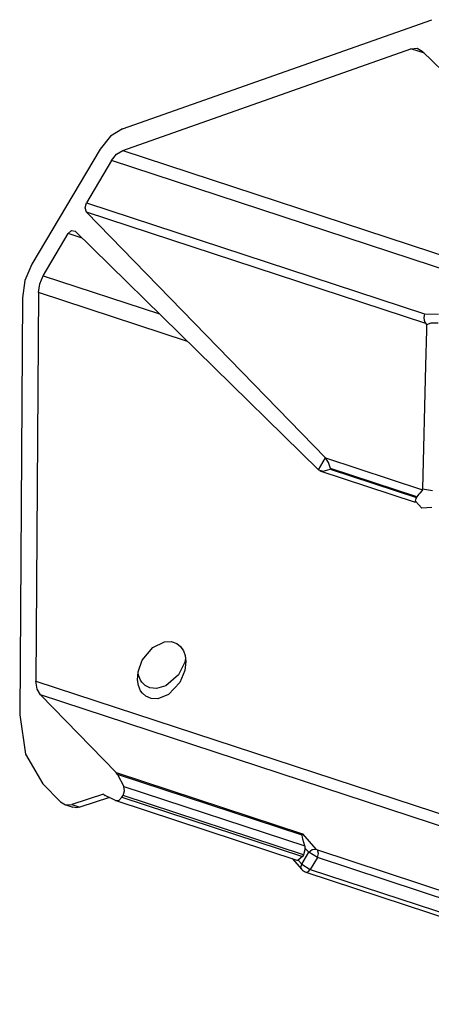
# Model space of a CAD drawing. Extents: x 0.3 to 10.8, y 0.3 to 8.3.
# Drawn here: x 8.2 to 8.6, y 4.4 to 5.3 of the extents above; entities that cross this region are included whole.
import ezdxf

# ---------------------------------------------------------------- set-up
doc = ezdxf.new("R2010")
doc.units = 0
doc.header["$MEASUREMENT"] = 0
doc.layers.add('TFR-TRI', color=7, linetype='Continuous')

msp = doc.modelspace()

# ---------------------------------------------------------------- linework, layer by layer
at = {"layer": 'TFR-TRI', "color": 113, "linetype": 'Continuous'}
for p, q in [((8.325272, 5.19255), (8.594153, 5.287447)), ((8.325394, 5.173747), (8.576026, 5.262202)), ((8.576026, 5.262202), (8.581395, 5.262662)), ((8.587888, 5.258307), (8.576026, 5.262202)), ((8.581395, 5.262662), (8.585966, 5.26019)), ((8.65291, 5.194515), (8.585966, 5.26019)), ((8.325272, 5.19255), (8.314683, 5.186007)), ((8.314683, 5.186007), (8.305708, 5.174837)), ((8.305708, 5.174837), (8.246325, 5.074677)), ((8.3201, 5.170475), (8.325394, 5.173747)), ((8.325394, 5.173747), (8.907972, 4.982411)), ((8.315612, 5.16489), (8.293818, 5.128131)), ((8.315612, 5.16489), (8.3201, 5.170475)), ((8.89819, 4.973555), (8.315612, 5.16489)), ((8.292588, 5.123738), (8.293818, 5.128131)), ((8.293793, 5.120162), (8.292588, 5.123738)), ((8.293818, 5.128131), (8.587851, 5.031562)), ((8.293793, 5.120162), (8.501756, 4.906374)), ((8.589112, 5.02317), (8.293793, 5.120162)), ((8.278024, 5.101489), (8.280976, 5.104153)), ((8.280976, 5.104153), (8.28394, 5.103543)), ((8.25623, 5.06473), (8.278024, 5.101489)), ((8.290065, 5.097535), (8.278024, 5.101489)), ((8.28394, 5.103543), (8.495564, 4.895931)), ((8.246325, 5.074677), (8.2403, 5.060545)), ((8.253218, 5.057664), (8.25623, 5.06473)), ((8.25623, 5.06473), (8.357358, 5.031517)), ((8.2403, 5.060545), (8.238122, 5.045555)), ((8.252128, 5.050169), (8.253218, 5.057664)), ((8.238122, 5.045555), (8.235775, 4.682972)), ((8.252128, 5.050169), (8.249941, 4.712195)), ((8.381743, 5.0076), (8.252128, 5.050169)), ((8.587505, 5.03011), (8.587391, 5.028043)), ((8.587391, 5.028043), (8.587658, 5.026096)), ((8.587767, 5.031292), (8.587505, 5.03011)), ((8.587851, 5.031562), (8.587767, 5.031292)), ((8.587851, 5.031562), (8.600115, 5.031428)), ((8.587658, 5.026096), (8.588251, 5.024425)), ((8.588251, 5.024425), (8.589112, 5.02317)), ((8.589543, 5.022636), (8.589112, 5.02317)), ((8.589706, 5.022148), (8.589543, 5.022636)), ((8.589706, 5.022148), (8.589588, 5.017327)), ((8.59345, 5.023393), (8.589706, 5.022148)), ((8.599729, 5.02354), (8.59345, 5.023393)), ((8.589588, 5.017327), (8.588838, 4.986654)), ((8.588838, 4.986654), (8.586229, 4.879303)), ((8.495564, 4.895931), (8.501756, 4.906374)), ((8.501756, 4.906374), (8.501781, 4.906347)), ((8.504254, 4.902354), (8.501781, 4.906347)), ((8.501781, 4.906347), (8.586187, 4.878626)), ((8.506039, 4.896971), (8.504254, 4.902354)), ((8.495591, 4.895905), (8.495564, 4.895931)), ((8.495591, 4.895905), (8.499823, 4.894879)), ((8.496886, 4.895169), (8.579871, 4.867915)), ((8.499823, 4.894879), (8.505791, 4.896552)), ((8.506039, 4.896971), (8.505791, 4.896552)), ((8.505791, 4.896552), (8.580804, 4.871915)), ((8.581052, 4.872334), (8.506039, 4.896971)), ((8.581747, 4.873349), (8.581052, 4.872334)), ((8.582811, 4.874664), (8.581747, 4.873349)), ((8.583798, 4.875737), (8.582811, 4.874664)), ((8.58561, 4.877623), (8.583798, 4.875737)), ((8.586187, 4.878626), (8.58561, 4.877623)), ((8.586187, 4.878626), (8.586229, 4.879303)), ((8.586229, 4.879303), (8.594705, 4.877907)), ((8.579934, 4.869898), (8.579741, 4.868714)), ((8.579889, 4.867957), (8.579997, 4.868184)), ((8.580312, 4.870932), (8.579934, 4.869898)), ((8.579997, 4.868184), (8.580021, 4.868832)), ((8.585571, 4.862501), (8.580021, 4.868832)), ((8.580804, 4.871915), (8.580312, 4.870932)), ((8.580804, 4.871915), (8.581052, 4.872334)), ((8.59413, 4.863243), (8.585571, 4.862501)), ((8.351441, 4.741391), (8.361648, 4.746335)), ((8.361648, 4.746335), (8.367572, 4.746515)), ((8.367572, 4.746515), (8.372448, 4.744815)), ((8.372448, 4.744815), (8.37565, 4.742269)), ((8.342344, 4.730383), (8.351441, 4.741391)), ((8.37565, 4.742269), (8.378262, 4.738496)), ((8.378262, 4.738496), (8.3797, 4.734596)), ((8.338765, 4.720356), (8.342344, 4.730383)), ((8.379551, 4.728788), (8.373947, 4.717658)), ((8.380059, 4.731774), (8.379551, 4.728788)), ((8.380408, 4.729194), (8.379552, 4.72155)), ((8.3797, 4.734596), (8.380408, 4.729194)), ((8.338271, 4.713151), (8.338765, 4.720356)), ((8.339041, 4.717453), (8.338706, 4.719478)), ((8.379552, 4.72155), (8.375158, 4.711042)), ((8.249941, 4.712195), (8.894571, 4.500481)), ((8.25096, 4.705319), (8.249941, 4.712195)), ((8.339054, 4.708366), (8.338271, 4.713151)), ((8.340978, 4.712861), (8.339041, 4.717453)), ((8.342047, 4.711285), (8.340978, 4.712861)), ((8.344913, 4.708449), (8.342047, 4.711285)), ((8.373947, 4.717658), (8.362995, 4.708069)), ((8.375158, 4.711042), (8.36518, 4.700556)), ((8.253957, 4.700192), (8.25096, 4.705319)), ((8.340971, 4.703817), (8.339054, 4.708366)), ((8.342539, 4.701631), (8.340971, 4.703817)), ((8.345592, 4.698952), (8.342539, 4.701631)), ((8.348963, 4.706364), (8.344913, 4.708449)), ((8.354824, 4.705685), (8.348963, 4.706364)), ((8.362995, 4.708069), (8.354824, 4.705685)), ((8.319743, 4.632563), (8.253957, 4.700192)), ((8.898587, 4.488477), (8.253957, 4.700192)), ((8.350041, 4.697083), (8.345592, 4.698952)), ((8.355902, 4.696878), (8.350041, 4.697083)), ((8.36518, 4.700556), (8.355902, 4.696878)), ((8.235775, 4.682972), (8.240872, 4.64859)), ((8.240872, 4.64859), (8.255855, 4.622954)), ((8.320401, 4.631771), (8.319743, 4.632563)), ((8.319743, 4.632563), (8.481842, 4.579325)), ((8.320966, 4.630849), (8.320401, 4.631771)), ((8.481579, 4.578099), (8.320966, 4.630849)), ((8.320966, 4.630849), (8.32638, 4.62049)), ((8.255855, 4.622954), (8.27122, 4.607158)), ((8.325662, 4.612737), (8.326985, 4.616776)), ((8.32638, 4.62049), (8.483831, 4.568778)), ((8.326985, 4.616776), (8.32638, 4.62049)), ((8.308563, 4.613941), (8.281088, 4.604889)), ((8.313808, 4.610973), (8.288226, 4.602545)), ((8.308563, 4.613941), (8.309307, 4.613291)), ((8.309307, 4.613291), (8.310125, 4.612792)), ((8.31909, 4.608364), (8.310125, 4.612792)), ((8.31909, 4.608364), (8.321993, 4.608471)), ((8.319463, 4.608212), (8.476897, 4.556506)), ((8.321993, 4.608471), (8.324681, 4.611107)), ((8.324681, 4.611107), (8.325662, 4.612737)), ((8.324681, 4.611107), (8.481742, 4.559524)), ((8.482716, 4.561156), (8.325662, 4.612737)), ((8.27122, 4.607158), (8.275738, 4.604561)), ((8.27497, 4.604775), (8.282108, 4.60243)), ((8.275738, 4.604561), (8.281088, 4.604889)), ((8.281088, 4.604889), (8.288226, 4.602545)), ((8.285084, 4.601991), (8.282108, 4.60243)), ((8.288226, 4.602545), (8.285084, 4.601991)), ((8.481579, 4.578099), (8.48184, 4.579309)), ((8.481908, 4.574622), (8.481579, 4.578099)), ((8.48184, 4.579309), (8.481842, 4.579325)), ((8.481842, 4.579325), (8.493476, 4.566106)), ((8.483831, 4.568778), (8.481908, 4.574622)), ((8.484192, 4.566737), (8.482716, 4.561156)), ((8.48394, 4.568461), (8.483831, 4.568778)), ((8.484192, 4.566737), (8.48394, 4.568461)), ((8.487188, 4.563332), (8.484192, 4.566737)), ((8.487188, 4.563332), (8.490063, 4.565874)), ((8.490063, 4.565874), (8.493476, 4.566106)), ((8.493476, 4.566106), (8.494723, 4.565322)), ((8.495727, 4.562321), (8.494723, 4.565322)), ((8.494723, 4.565322), (8.838644, 4.452368)), ((8.472649, 4.557901), (8.481071, 4.548333)), ((8.476919, 4.556594), (8.478014, 4.556447)), ((8.481742, 4.559524), (8.478014, 4.556447)), ((8.478014, 4.556447), (8.481033, 4.553016)), ((8.481033, 4.553016), (8.487188, 4.563332)), ((8.482716, 4.561156), (8.481742, 4.559524)), ((8.494679, 4.558644), (8.487188, 4.563332)), ((8.494679, 4.558644), (8.488524, 4.548328)), ((8.494679, 4.558644), (8.495727, 4.562321)), ((8.838601, 4.445691), (8.494679, 4.558644)), ((8.480293, 4.550498), (8.481033, 4.553016)), ((8.48105, 4.548356), (8.480293, 4.550498)), ((8.481033, 4.553016), (8.488524, 4.548328)), ((8.481071, 4.548333), (8.481463, 4.547927)), ((8.481463, 4.547927), (8.481889, 4.547551)), ((8.481889, 4.547551), (8.4826, 4.547031)), ((8.48662, 4.546386), (8.488524, 4.548328)), ((8.488524, 4.548328), (8.83872, 4.433314)), ((8.4826, 4.547031), (8.483365, 4.546587)), ((8.483365, 4.546587), (8.48393, 4.546322)), ((8.48393, 4.546322), (8.48451, 4.546101)), ((8.48451, 4.546101), (8.834705, 4.431087)), ((8.484511, 4.546101), (8.48662, 4.546386))]:
    msp.add_line(p, q, dxfattribs=at)

doc.saveas('drawing.dxf')
